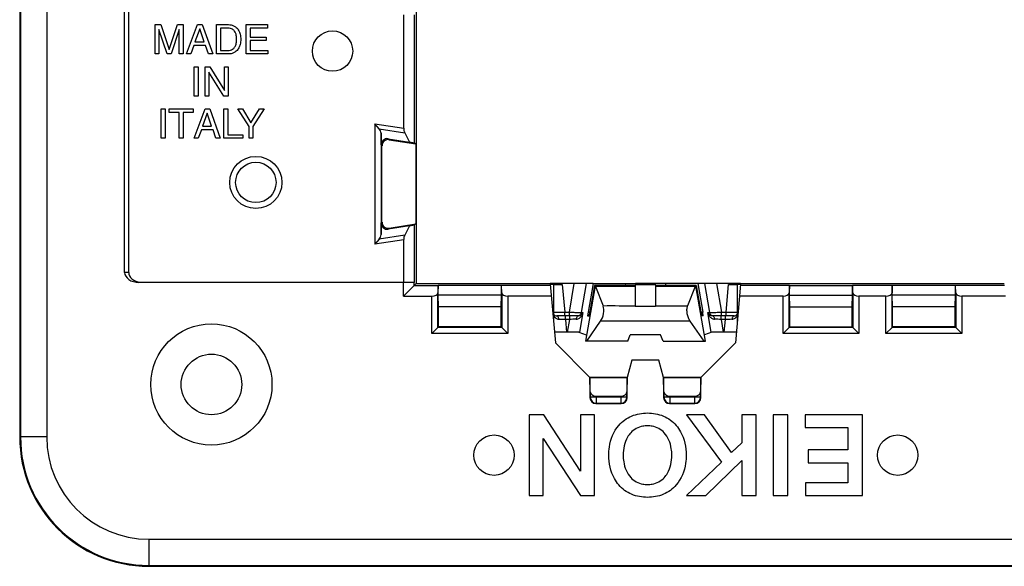
# Model space of a CAD drawing. Units: millimetres. Extents: x -75 to 80, y -37 to 58.
# Drawn here: x -38 to 11, y -37 to -9 of the extents above; entities that cross this region are included whole.
import ezdxf

# ---------------------------------------------------------------- set-up
doc = ezdxf.new("R2010")
doc.units = ezdxf.units.MM
doc.header["$LTSCALE"] = 16.335
doc.layers.get('0').update_dxf_attribs({"linetype": 'CONTINUOUS'})
for name, color, linetype in [('ASSI', 7, 'CONTINUOUS'), ('DRAFT', 7, 'CONTINUOUS'), ('RACCORDO', 7, 'CONTINUOUS'), ('SMUSSO', 7, 'CONTINUOUS')]:
    doc.layers.add(name, color=color, linetype=linetype)

msp = doc.modelspace()

# ---------------------------------------------------------------- linework, layer by layer
at = {"color": 7, "linetype": 'CONTINUOUS'}
for p, q in [((-32.845, -21.998), (-32.845, 21.902)), ((-32.645, -21.998), (-32.645, 21.902)), ((-31.338, -11.188), (-31.338, -9.738)), ((-31.338, -9.738), (-31.057, -9.738)), ((-31.057, -9.738), (-30.641, -10.97)), ((-30.641, -10.97), (-30.227, -9.738)), ((-30.227, -9.738), (-29.948, -9.738)), ((-29.948, -9.738), (-29.948, -11.188)), ((-29.774, -11.188), (-29.229, -9.738)), ((-29.229, -9.738), (-29.007, -9.738)), ((-29.007, -9.738), (-28.481, -11.188)), ((-28.292, -11.188), (-28.292, -9.738)), ((-28.292, -9.738), (-27.704, -9.738)), ((-26.823, -11.188), (-26.823, -9.738)), ((-26.823, -9.738), (-25.767, -9.738)), ((-25.767, -9.738), (-25.767, -9.912)), ((-30.74, -11.188), (-31.148, -9.973)), ((-31.148, -9.973), (-31.148, -11.188)), ((-30.138, -9.97), (-30.546, -11.188)), ((-30.138, -11.188), (-30.138, -9.97)), ((-29.126, -9.948), (-29.36, -10.592)), ((-28.91, -10.592), (-29.126, -9.948)), ((-28.096, -9.906), (-28.096, -11.02)), ((-27.73, -9.906), (-28.096, -9.906)), ((-26.627, -9.912), (-26.627, -10.356)), ((-25.767, -9.912), (-26.627, -9.912)), ((-29.36, -10.592), (-28.91, -10.592)), ((-26.627, -10.356), (-25.833, -10.356)), ((-26.627, -10.53), (-26.627, -11.014)), ((-25.833, -10.53), (-26.627, -10.53)), ((-25.833, -10.356), (-25.833, -10.53)), ((-31.148, -11.188), (-31.338, -11.188)), ((-30.546, -11.188), (-30.74, -11.188)), ((-29.948, -11.188), (-30.138, -11.188)), ((-29.572, -11.188), (-29.774, -11.188)), ((-29.421, -10.765), (-29.572, -11.188)), ((-28.839, -10.765), (-29.421, -10.765)), ((-28.696, -11.188), (-28.839, -10.765)), ((-28.481, -11.188), (-28.696, -11.188)), ((-27.704, -11.188), (-28.292, -11.188)), ((-28.096, -11.02), (-27.73, -11.02)), ((-25.753, -11.188), (-26.823, -11.188)), ((-26.627, -11.014), (-25.753, -11.014)), ((-25.753, -11.014), (-25.753, -11.188)), ((-29.393, -13.273), (-29.393, -11.823)), ((-29.393, -11.823), (-29.197, -11.823)), ((-29.197, -11.823), (-29.197, -13.273)), ((-28.862, -13.273), (-28.862, -11.823)), ((-28.862, -11.823), (-28.63, -11.823)), ((-28.672, -12.095), (-28.672, -13.273)), ((-27.931, -13.273), (-28.672, -12.095)), ((-28.63, -11.823), (-27.901, -13)), ((-27.901, -13), (-27.901, -11.823)), ((-27.901, -11.823), (-27.711, -11.823)), ((-27.711, -11.823), (-27.711, -13.273)), ((-29.197, -13.273), (-29.393, -13.273)), ((-28.672, -13.273), (-28.862, -13.273)), ((-27.711, -13.273), (-27.931, -13.273)), ((-31.039, -15.358), (-31.039, -13.907)), ((-31.039, -13.907), (-30.843, -13.907)), ((-30.843, -13.907), (-30.843, -15.358)), ((-30.633, -14.081), (-30.633, -13.907)), ((-30.633, -13.907), (-29.455, -13.907)), ((-30.142, -14.081), (-30.633, -14.081)), ((-30.142, -15.358), (-30.142, -14.081)), ((-29.946, -14.081), (-29.946, -15.358)), ((-29.455, -14.081), (-29.946, -14.081)), ((-29.455, -13.907), (-29.455, -14.081)), ((-29.399, -15.358), (-28.853, -13.907)), ((-28.75, -14.119), (-28.985, -14.762)), ((-28.853, -13.907), (-28.631, -13.907)), ((-28.534, -14.762), (-28.75, -14.119)), ((-28.631, -13.907), (-28.106, -15.358)), ((-27.926, -15.358), (-27.926, -13.907)), ((-27.926, -13.907), (-27.73, -13.907)), ((-27.73, -13.907), (-27.73, -15.185)), ((-26.684, -14.774), (-27.231, -13.907)), ((-27.231, -13.907), (-27.003, -13.907)), ((-27.003, -13.907), (-26.587, -14.604)), ((-26.587, -14.604), (-26.171, -13.907)), ((-25.941, -13.907), (-26.488, -14.774)), ((-26.171, -13.907), (-25.941, -13.907)), ((-29.045, -14.936), (-29.197, -15.358)), ((-28.463, -14.936), (-29.045, -14.936)), ((-28.985, -14.762), (-28.534, -14.762)), ((-28.32, -15.358), (-28.463, -14.936)), ((-26.684, -15.358), (-26.684, -14.774)), ((-26.488, -14.774), (-26.488, -15.358)), ((-30.843, -15.358), (-31.039, -15.358)), ((-29.946, -15.358), (-30.142, -15.358)), ((-29.197, -15.358), (-29.399, -15.358)), ((-28.106, -15.358), (-28.32, -15.358)), ((-26.995, -15.358), (-27.926, -15.358)), ((-27.73, -15.185), (-26.995, -15.185)), ((-26.995, -15.185), (-26.995, -15.358)), ((-26.488, -15.358), (-26.684, -15.358)), ((-18.489, -15.597), (-18.732, -15.551)), ((-18.732, -19.696), (-18.489, -19.65)), ((-19.028, -22.498), (-32.138, -22.498)), ((-12.796, -29.049), (-12.796, -33.047)), ((-12.083, -29.049), (-12.796, -29.049)), ((-10.264, -31.842), (-12.083, -29.049)), ((-10.255, -29.049), (-10.264, -31.842)), ((-9.567, -29.049), (-10.255, -29.049)), ((-9.567, -33.047), (-9.567, -29.049)), ((-5.012, -29.049), (-3.283, -31.402)), ((-4.114, -29.049), (-5.012, -29.049)), ((-2.783, -30.911), (-4.114, -29.049)), ((-1.558, -29.049), (-2.272, -29.049)), ((-2.272, -29.049), (-2.272, -30.435)), ((-1.558, -33.047), (-1.558, -29.049)), ((0.005, -29.049), (-0.709, -29.049)), ((-0.709, -29.049), (-0.709, -33.047)), ((0.005, -33.047), (0.005, -29.049)), ((3.706, -29.049), (0.864, -29.049)), ((0.864, -29.049), (0.864, -29.683)), ((3.706, -33.047), (3.706, -29.049)), ((0.864, -29.683), (2.992, -29.683)), ((2.992, -29.683), (2.992, -30.784)), ((-12.109, -30.223), (-10.265, -33.047)), ((-12.109, -33.047), (-12.109, -30.223)), ((-2.272, -30.435), (-2.783, -30.911)), ((2.992, -30.784), (1.023, -30.784)), ((1.023, -30.784), (1.023, -31.419)), ((-3.283, -31.402), (-5.003, -33.047)), ((-4.045, -33.047), (-2.272, -31.304)), ((-2.272, -31.304), (-2.272, -33.047)), ((1.023, -31.419), (2.992, -31.419)), ((2.992, -31.419), (2.992, -32.413)), ((2.992, -32.413), (0.88, -32.413)), ((0.88, -32.413), (0.88, -33.047)), ((-12.796, -33.047), (-12.109, -33.047)), ((-10.265, -33.047), (-9.567, -33.047)), ((-5.003, -33.047), (-4.045, -33.047)), ((-2.272, -33.047), (-1.558, -33.047)), ((-0.709, -33.047), (0.005, -33.047)), ((0.88, -33.047), (3.706, -33.047))]:
    msp.add_line(p, q, dxfattribs=at)
at = {"color": 250, "linetype": 'CONTINUOUS'}
msp.add_line((-32.645, -21.998), (-32.845, -21.998), dxfattribs=at)
at = {"color": 7, "linetype": 'CONTINUOUS'}
msp.add_circle((-22.545, -11.048), 1, dxfattribs=at)
for centre, major_axis, start_param, end_param in [((-32.138, -21.998), (0.707, 0), 3.141593, 4.712389), ((-31.938, -21.998), (-0.707, 0), 6.283185, 7.669169)]:
    msp.add_ellipse(centre, major_axis=major_axis, ratio=0.707107, start_param=start_param, end_param=end_param, dxfattribs=at)
for points, knots in [([(-27.704, -9.738), (-27.617, -9.738), (-27.474, -9.764), (-27.296, -9.878), (-27.185, -10.025), (-27.123, -10.189), (-27.095, -10.334), (-27.095, -10.422), (-27.095, -10.463)], [0, 0, 0, 0, 0.244084, 0.395167, 0.586594, 0.751017, 0.885389, 1, 1, 1, 1]), ([(-27.296, -10.463), (-27.296, -10.417), (-27.301, -10.334), (-27.325, -10.198), (-27.385, -10.067), (-27.486, -9.965), (-27.607, -9.915), (-27.688, -9.906), (-27.73, -9.906)], [0, 0, 0, 0, 0.170595, 0.314116, 0.517064, 0.697798, 0.84269, 1, 1, 1, 1]), ([(-27.73, -11.02), (-27.688, -11.02), (-27.607, -11.011), (-27.486, -10.961), (-27.385, -10.858), (-27.325, -10.728), (-27.301, -10.592), (-27.296, -10.508), (-27.296, -10.463)], [0, 0, 0, 0, 0.157307, 0.3022, 0.482934, 0.685883, 0.829404, 1, 1, 1, 1]), ([(-27.095, -10.463), (-27.095, -10.504), (-27.095, -10.592), (-27.123, -10.737), (-27.185, -10.901), (-27.296, -11.048), (-27.474, -11.161), (-27.617, -11.188), (-27.704, -11.188)], [0, 0, 0, 0, 0.11461, 0.248981, 0.413403, 0.60483, 0.755912, 1, 1, 1, 1]), ([(-8.365, -29.576), (-8.194, -29.375), (-7.746, -29.052), (-7.208, -28.96), (-6.941, -28.96)], [0, 0, 0, 0, 0.496713, 1, 1, 1, 1]), ([(-6.941, -28.96), (-6.675, -28.96), (-6.137, -29.052), (-5.689, -29.375), (-5.518, -29.576)], [0, 0, 0, 0, 0.503281, 1, 1, 1, 1]), ([(-8.864, -31.049), (-8.864, -30.913), (-8.822, -30.391), (-8.616, -29.871), (-8.365, -29.576)], [0, 0, 0, 0, 0.258981, 1, 1, 1, 1]), ([(-6.943, -29.593), (-7.021, -29.593), (-7.324, -29.618), (-7.619, -29.769), (-7.771, -29.935)], [0, 0, 0, 0, 0.25783, 1, 1, 1, 1]), ([(-6.112, -29.935), (-6.264, -29.768), (-6.562, -29.618), (-6.865, -29.593), (-6.943, -29.593)], [0, 0, 0, 0, 0.742302, 1, 1, 1, 1]), ([(-5.518, -29.576), (-5.436, -29.672), (-5.143, -30.11), (-5.018, -30.65), (-5.018, -31.049)], [0, 0, 0, 0, 0.24051, 1, 1, 1, 1]), ([(-7.771, -29.935), (-7.832, -30.002), (-8.062, -30.33), (-8.146, -30.743), (-8.146, -31.048)], [0, 0, 0, 0, 0.229928, 1, 1, 1, 1]), ([(-5.737, -31.048), (-5.737, -30.94), (-5.766, -30.547), (-5.917, -30.148), (-6.112, -29.935)], [0, 0, 0, 0, 0.271742, 1, 1, 1, 1]), ([(-8.365, -32.521), (-8.446, -32.425), (-8.74, -31.987), (-8.864, -31.447), (-8.864, -31.049)], [0, 0, 0, 0, 0.240514, 1, 1, 1, 1]), ([(-8.146, -31.048), (-8.146, -31.156), (-8.116, -31.549), (-7.966, -31.949), (-7.771, -32.161)], [0, 0, 0, 0, 0.271749, 1, 1, 1, 1]), ([(-6.112, -32.162), (-6.05, -32.094), (-5.821, -31.767), (-5.737, -31.354), (-5.737, -31.048)], [0, 0, 0, 0, 0.230046, 1, 1, 1, 1]), ([(-5.018, -31.049), (-5.018, -31.184), (-5.061, -31.706), (-5.267, -32.226), (-5.518, -32.522)], [0, 0, 0, 0, 0.258869, 1, 1, 1, 1]), ([(-7.771, -32.161), (-7.619, -32.327), (-7.324, -32.478), (-7.021, -32.503), (-6.943, -32.503)], [0, 0, 0, 0, 0.742169, 1, 1, 1, 1]), ([(-6.943, -32.503), (-6.865, -32.503), (-6.562, -32.478), (-6.265, -32.328), (-6.112, -32.162)], [0, 0, 0, 0, 0.257749, 1, 1, 1, 1]), ([(-6.941, -33.137), (-7.208, -33.137), (-7.746, -33.045), (-8.194, -32.722), (-8.365, -32.521)], [0, 0, 0, 0, 0.503286, 1, 1, 1, 1]), ([(-5.518, -32.522), (-5.689, -32.722), (-6.137, -33.045), (-6.675, -33.137), (-6.941, -33.137)], [0, 0, 0, 0, 0.496497, 1, 1, 1, 1])]:
    msp.add_open_spline(points, degree=3, knots=knots, dxfattribs=at)
at = {"layer": 'ASSI', "color": 7, "linetype": 'CONTINUOUS'}
for p, q in [((-11.595, -22.569), (-11.595, -24.476)), ((-9.538, -22.662), (-10.021, -25.398)), ((-9.641, -22.548), (-9.884, -23.966)), ((-9.562, -22.648), (-9.791, -23.948)), ((-9.641, -22.548), (-7.538, -22.548)), ((-7.545, -22.648), (-9.562, -22.648)), ((-9.517, -22.694), (-9.137, -23.664)), ((-7.536, -22.548), (-7.545, -22.648)), ((-7.545, -22.648), (-7.545, -23.666)), ((-4.45, -22.548), (-7.536, -22.548)), ((-6.554, -22.548), (-6.545, -22.648)), ((-6.545, -22.648), (-6.545, -23.666)), ((-4.528, -22.648), (-6.545, -22.648)), ((-4.573, -22.694), (-4.953, -23.664)), ((-4.069, -25.398), (-4.552, -22.662)), ((-4.528, -22.648), (-4.299, -23.948)), ((-4.45, -22.548), (-4.206, -23.966)), ((-2.495, -22.569), (-2.495, -24.476)), ((-7.545, -23.666), (-6.545, -23.666)), ((-6.545, -23.664), (-4.953, -23.664)), ((-9.906, -24.148), (-9.837, -24.148)), ((-4.184, -24.148), (-4.253, -24.148)), ((-9.95, -25.398), (-9.264, -24.419)), ((-4.14, -25.398), (-4.827, -24.419)), ((-7.919, -25.398), (-7.792, -25.09)), ((-6.295, -25.098), (-7.795, -25.098)), ((-6.299, -25.09), (-7.792, -25.09)), ((-6.171, -25.398), (-6.299, -25.09)), ((-7.919, -25.398), (-10.021, -25.398)), ((-6.171, -25.398), (-4.069, -25.398))]:
    msp.add_line(p, q, dxfattribs=at)
at = {"layer": 'ASSI', "color": 250, "linetype": 'CONTINUOUS'}
for p, q in [((-7.545, -22.694), (-9.517, -22.694)), ((-8.034, -22.548), (-8.043, -22.648)), ((-7.54, -22.595), (-6.55, -22.595)), ((-4.573, -22.694), (-6.545, -22.694)), ((-6.056, -22.548), (-6.047, -22.648)), ((-9.884, -23.966), (-9.791, -23.966)), ((-4.299, -23.966), (-4.206, -23.966)), ((-4.827, -24.419), (-9.264, -24.419))]:
    msp.add_line(p, q, dxfattribs=at)
at = {"layer": 'ASSI', "color": 7, "linetype": 'CONTINUOUS'}
for centre in [(-14.545, -31.048), (5.455, -31.048)]:
    msp.add_circle(centre, 1, dxfattribs=at)
at = {"layer": 'ASSI', "color": 250, "linetype": 'CONTINUOUS'}
msp.add_arc((-8.73, -544.687), 521.023, 89.86966, 90.04475, dxfattribs=at)
at = {"layer": 'ASSI', "color": 7, "linetype": 'CONTINUOUS'}
for centre, major_axis, ratio, start_param, end_param in [((-9.575, -22.848), (0.035, 0.2), 0.050819, -0.361219, 0.008997), ((-9.605, -22.848), (0.045, 0.199), 0.455419, -0.59216, -0.268051), ((-4.485, -22.848), (-0.045, 0.199), 0.455419, 6.551233, 6.875341), ((-4.516, -22.848), (-0.035, 0.2), 0.050819, -0.008997, 0.361216), ((-9.357, -24.048), (0.112, 0.497), 0.455419, -2.305433, -0.59216), ((-9.871, -23.948), (0.035, 0.2), 0.050819, -4.616126, -3.132596), ((-9.802, -23.948), (0.035, 0.2), 0.050819, -3.132596, -1.5618), ((-4.288, -23.948), (-0.035, 0.2), 0.050819, 1.5618, 3.132596), ((-4.219, -23.948), (-0.035, 0.2), 0.050819, -3.150589, -1.66706)]:
    msp.add_ellipse(centre, major_axis=major_axis, ratio=ratio, start_param=start_param, end_param=end_param, dxfattribs=at)
msp.add_open_spline([(-4.827, -24.419), (-4.862, -24.369), (-4.922, -24.249), (-4.977, -24.051), (-4.991, -23.875), (-4.978, -23.746), (-4.963, -23.689), (-4.953, -23.664)], degree=3, knots=[0, 0, 0, 0, 0.233938, 0.506411, 0.77779, 0.897427, 1, 1, 1, 1], dxfattribs=at)
at = {"layer": 'DRAFT', "color": 7, "linetype": 'CONTINUOUS'}
for p, q in [((-38.045, 30.052), (-38.045, -30.148)), ((-18.395, 22.452), (-18.395, -22.548)), ((-18.416, -15.645), (-18.416, -19.601)), ((-18.395, -22.548), (-11.764, -22.548)), ((-17.313, -23.121), (-17.313, -22.646)), ((-14.178, -22.646), (-17.313, -22.646)), ((-14.178, -23.121), (-14.178, -22.646)), ((-2.326, -22.548), (10.736, -22.548)), ((0.087, -22.646), (3.222, -22.646)), ((0.087, -23.121), (0.087, -22.646)), ((3.222, -23.121), (3.222, -22.646)), ((8.322, -22.646), (5.187, -22.646)), ((5.187, -23.121), (5.187, -22.646)), ((8.322, -23.121), (8.322, -22.646)), ((-17.295, -23.698), (-17.313, -23.121)), ((-14.178, -23.121), (-17.313, -23.121)), ((-14.195, -23.698), (-14.178, -23.121)), ((0.087, -23.121), (3.222, -23.121)), ((0.105, -23.698), (0.087, -23.121)), ((3.205, -23.698), (3.222, -23.121)), ((8.322, -23.121), (5.187, -23.121)), ((5.205, -23.698), (5.187, -23.121)), ((8.305, -23.698), (8.322, -23.121)), ((-17.295, -24.698), (-17.295, -23.698)), ((-14.195, -23.698), (-17.295, -23.698)), ((-14.195, -24.698), (-14.195, -23.698)), ((0.105, -23.698), (3.205, -23.698)), ((0.105, -24.698), (0.105, -23.698)), ((3.205, -24.698), (3.205, -23.698)), ((8.305, -23.698), (5.205, -23.698)), ((5.205, -24.698), (5.205, -23.698)), ((8.305, -24.698), (8.305, -23.698)), ((-14.195, -24.698), (-17.295, -24.698)), ((0.105, -24.698), (3.205, -24.698)), ((8.305, -24.698), (5.205, -24.698)), ((-10.343, -24.965), (-9.98, -25.094)), ((-3.747, -24.965), (-4.11, -25.094)), ((-11.507, -25.486), (-9.795, -27.198)), ((-4.295, -27.198), (-2.583, -25.486)), ((-7.717, -26.348), (-7.945, -27.198)), ((-6.373, -26.348), (-7.717, -26.348)), ((-6.145, -27.198), (-6.373, -26.348)), ((-9.794, -27.195), (-7.945, -27.195)), ((-7.947, -27.198), (-9.793, -27.198)), ((-6.145, -27.195), (-4.297, -27.195)), ((-4.297, -27.198), (-6.143, -27.198)), ((-31.645, -36.548), (62.555, -36.548))]:
    msp.add_line(p, q, dxfattribs=at)
for radius in [1.291, 1]:
    msp.add_circle((-26.345, -17.548), radius, dxfattribs=at)
msp.add_arc((-31.645, -30.148), 6.4, 180, 270, dxfattribs=at)
for centre, start_param, end_param in [((-12.095, -22.569), -0.838613, 0.844723), ((-1.995, -22.569), 2.296869, 3.980206)]:
    msp.add_ellipse(centre, major_axis=(0.5, 0), ratio=0.034921, start_param=start_param, end_param=end_param, dxfattribs=at)
at = {"layer": 'RACCORDO', "color": 250, "linetype": 'CONTINUOUS'}
for p, q in [((-38.005, 30.052), (-38.005, -30.148)), ((-36.707, 30.052), (-36.707, -30.148)), ((-20.442, -14.64), (-20.442, -20.606)), ((-20.442, -14.64), (-19.021, -14.865)), ((-20.232, -14.887), (-18.971, -15.086)), ((-20.142, -15.116), (-20.142, -20.13)), ((-19.792, -15.383), (-19.748, -15.434)), ((-20.133, -15.686), (-20.095, -15.73)), ((-20.133, -19.56), (-20.095, -19.516)), ((-19.792, -19.864), (-19.748, -19.812)), ((-19.021, -20.381), (-20.442, -20.606)), ((-18.971, -20.16), (-20.232, -20.36)), ((-11.162, -22.594), (-11.042, -23.966)), ((-10.813, -23.966), (-10.569, -22.548)), ((-10.217, -23.983), (-9.97, -22.548)), ((-4.12, -22.548), (-3.873, -23.983)), ((-3.521, -22.548), (-3.277, -23.966)), ((-3.048, -23.966), (-2.928, -22.594)), ((-17.625, -25.028), (-17.625, -23.181)), ((-17.325, -24.728), (-17.325, -23.011)), ((-14.165, -23.011), (-14.165, -24.728)), ((-13.865, -23.181), (-13.865, -25.028)), ((-0.225, -25.028), (-0.225, -23.181)), ((0.075, -24.728), (0.075, -23.011)), ((3.235, -23.011), (3.235, -24.728)), ((3.535, -23.181), (3.535, -25.028)), ((4.875, -25.028), (4.875, -23.181)), ((5.175, -24.728), (5.175, -23.011)), ((8.335, -23.011), (8.335, -24.728)), ((8.635, -23.181), (8.635, -25.028)), ((-11.042, -24.148), (-11.042, -23.966)), ((-11.042, -23.966), (-10.813, -23.966)), ((-11.01, -24.331), (-11.01, -24.148)), ((-11.01, -24.331), (-10.956, -24.954)), ((-10.797, -24.331), (-11.01, -24.331)), ((-10.904, -24.954), (-10.797, -24.331)), ((-10.813, -24.148), (-10.813, -23.966)), ((-10.797, -24.331), (-10.797, -24.148)), ((-10.138, -23.983), (-10.307, -24.964)), ((-10.217, -23.983), (-10.138, -23.983)), ((-3.952, -23.983), (-3.873, -23.983)), ((-3.783, -24.964), (-3.952, -23.983)), ((-3.293, -24.331), (-3.293, -24.148)), ((-3.08, -24.331), (-3.293, -24.331)), ((-3.293, -24.331), (-3.186, -24.954)), ((-3.277, -23.966), (-3.048, -23.966)), ((-3.277, -24.148), (-3.277, -23.966)), ((-3.135, -24.954), (-3.08, -24.331)), ((-3.08, -24.331), (-3.08, -24.148)), ((-3.048, -24.148), (-3.048, -23.966)), ((-14.165, -24.728), (-17.325, -24.728)), ((3.235, -24.728), (0.075, -24.728)), ((8.335, -24.728), (5.175, -24.728)), ((-13.865, -25.028), (-17.625, -25.028)), ((3.535, -25.028), (-0.225, -25.028)), ((8.635, -25.028), (4.875, -25.028)), ((-9.778, -28.181), (-9.795, -28.198)), ((-9.778, -27.905), (-9.778, -28.181)), ((-7.963, -28.181), (-9.778, -28.181)), ((-9.478, -28.136), (-9.478, -28.481)), ((-8.263, -28.136), (-8.263, -28.481)), ((-7.963, -28.181), (-7.963, -27.905)), ((-7.963, -28.181), (-7.945, -28.198)), ((-6.128, -28.181), (-6.145, -28.198)), ((-6.128, -27.905), (-6.128, -28.181)), ((-4.313, -28.181), (-6.128, -28.181)), ((-5.828, -28.136), (-5.828, -28.481)), ((-4.613, -28.136), (-4.613, -28.481)), ((-4.313, -28.181), (-4.313, -27.905)), ((-4.313, -28.181), (-4.295, -28.198)), ((-9.478, -28.481), (-9.495, -28.498)), ((-9.478, -28.481), (-8.263, -28.481)), ((-8.263, -28.481), (-8.245, -28.498)), ((-5.828, -28.481), (-5.845, -28.498)), ((-5.828, -28.481), (-4.613, -28.481)), ((-4.613, -28.481), (-4.595, -28.498)), ((-36.707, -30.148), (-38.045, -30.148)), ((-31.645, -35.21), (-31.645, -36.548)), ((-31.645, -35.21), (62.555, -35.21)), ((-31.645, -36.508), (62.555, -36.508))]:
    msp.add_line(p, q, dxfattribs=at)
at = {"layer": 'RACCORDO', "color": 7, "linetype": 'CONTINUOUS'}
for p, q in [((-19.021, -14.865), (-19.021, -9.248)), ((-20.232, -14.887), (-20.442, -14.64)), ((-20.133, -15.686), (-20.142, -15.116)), ((-18.971, -15.086), (-18.732, -15.551)), ((-19.792, -15.383), (-18.732, -15.551)), ((-19.748, -15.434), (-18.416, -15.645)), ((-20.095, -19.516), (-20.095, -15.73)), ((-20.142, -20.13), (-20.133, -19.56)), ((-18.732, -19.696), (-19.792, -19.864)), ((-19.748, -19.812), (-18.416, -19.601)), ((-18.732, -19.696), (-18.971, -20.16)), ((-20.232, -20.36), (-20.442, -20.606)), ((-19.021, -22.498), (-19.021, -20.381)), ((-17.314, -22.649), (-17.325, -23.011)), ((-14.165, -23.011), (-14.176, -22.649)), ((-9.641, -22.548), (-11.762, -22.548)), ((-2.327, -22.548), (-4.45, -22.548)), ((0.086, -22.649), (0.075, -23.011)), ((3.235, -23.011), (3.224, -22.649)), ((5.186, -22.649), (5.175, -23.011)), ((8.335, -23.011), (8.324, -22.649)), ((-19.028, -23.181), (-17.625, -23.181)), ((-11.708, -23.181), (-13.865, -23.181)), ((-0.225, -23.181), (-2.382, -23.181)), ((4.875, -23.181), (3.535, -23.181)), ((10.792, -23.181), (8.635, -23.181)), ((-10.367, -24.148), (-11.441, -24.148)), ((-2.65, -24.148), (-3.723, -24.148)), ((-17.325, -24.728), (-17.625, -25.028)), ((-17.325, -24.728), (-17.295, -24.698)), ((-14.165, -24.728), (-14.195, -24.698)), ((-14.165, -24.728), (-13.865, -25.028)), ((0.075, -24.728), (-0.225, -25.028)), ((0.075, -24.728), (0.105, -24.698)), ((3.235, -24.728), (3.205, -24.698)), ((3.235, -24.728), (3.535, -25.028)), ((5.175, -24.728), (4.875, -25.028)), ((5.175, -24.728), (5.205, -24.698)), ((8.335, -24.728), (8.305, -24.698)), ((8.335, -24.728), (8.635, -25.028)), ((-10.904, -24.954), (-10.956, -24.954)), ((-3.135, -24.954), (-3.186, -24.954)), ((-9.795, -27.198), (-9.795, -28.198)), ((-9.778, -27.905), (-9.793, -27.198)), ((-7.947, -27.198), (-7.963, -27.905)), ((-7.945, -28.198), (-7.945, -27.198)), ((-6.145, -27.198), (-6.145, -28.198)), ((-6.128, -27.905), (-6.143, -27.198)), ((-4.297, -27.198), (-4.313, -27.905)), ((-4.295, -28.198), (-4.295, -27.198)), ((-8.263, -28.136), (-9.478, -28.136)), ((-4.613, -28.136), (-5.828, -28.136)), ((-9.495, -28.498), (-8.245, -28.498)), ((-5.845, -28.498), (-4.595, -28.498))]:
    msp.add_line(p, q, dxfattribs=at)
for centre, radius, start, end in [((-11.441, -23.948), 0.2, 219.3864, 270.0011), ((-10.37, -23.902), 0.246, 285.9925, 317.9442), ((-3.722, -23.903), 0.244, 222.0425, 225.4857), ((-3.72, -23.901), 0.247, 225.488, 254.3524), ((-2.65, -23.948), 0.2, 270, 320.6613)]:
    msp.add_arc(centre, radius, start, end, dxfattribs=at)
at = {"layer": 'RACCORDO', "color": 250, "linetype": 'CONTINUOUS'}
for centre, radius, start, end in [((-11.2, -23.942), 0.438, 205.5362, 208.0474), ((-11.552, -43.089), 18.766, 88.3449, 89.3321), ((-9.777, -42.632), 18.33, 92.1735, 93.1901), ((-10.414, -23.948), 0.2, 296.7266, 350.0057), ((-10.643, -23.867), 0.518, 340.0518, 347.0426), ((-3.482, -23.884), 0.479, 210.0982, 213.4714), ((-3.676, -23.948), 0.2, 189.9943, 243.274), ((-3.723, -24.205), 0.0569, 79.8864, 89.9482), ((-4.386, -44.213), 19.912, 86.8522, 87.7877), ((-2.569, -41.549), 17.226, 90.6245, 91.7002), ((-9.478, -28.18), 0.3, 180.021, 269.979), ((-8.263, -28.18), 0.3, 270.021, 359.979), ((-5.828, -28.18), 0.3, 180.021, 269.979), ((-4.613, -28.18), 0.3, 270.021, 359.979), ((-31.645, -30.148), 6.36, 180, 270), ((-31.645, -30.148), 5.062, 180, 270)]:
    msp.add_arc(centre, radius, start, end, dxfattribs=at)
at = {"layer": 'RACCORDO', "color": 7, "linetype": 'CONTINUOUS'}
for centre, major_axis, ratio, start_param, end_param in [((-20.442, -15.074), (-0.2, 0.262), 0.853252, -2.283181, -1.506509), ((-18.848, -14.893), (-0.023, 0.305), 0.56347, 1.438497, 2.215168), ((-19.833, -15.685), (-0.086, 0.294), 0.973484, -0.43188, 1.29564), ((-19.795, -15.73), (0.195, -0.228), 0.999639, 2.277833, 4.005352), ((-19.833, -19.561), (0.086, 0.294), 0.973484, -4.437232, -2.709713), ((-19.795, -19.516), (0.195, 0.228), 0.999639, 2.277833, 4.005352), ((-20.442, -20.173), (0.2, 0.262), 0.853252, -1.635083, -0.858412), ((-18.848, -20.353), (0.023, 0.305), 0.56347, 0.926424, 1.703096), ((-11.158, -22.589), (0.602, 0), 0.00872, -2.322145, -1.57763), ((-2.932, -22.589), (0.602, 0), 0.00872, -1.563963, -0.758108), ((-17.625, -23.008), (0.3, 0), 0.57735, -1.570796, -0.017453), ((-13.865, -23.008), (0.3, 0), 0.57735, -3.124139, -1.570796), ((-0.225, -23.008), (0.3, 0), 0.57735, -1.570796, -0.017453), ((3.535, -23.008), (0.3, 0), 0.57735, -3.124139, -1.570796), ((4.875, -23.008), (0.3, 0), 0.57735, -1.570796, -0.017453), ((8.635, -23.008), (0.3, 0), 0.57735, -3.124139, -1.570796), ((-10.95, -24.965), (0.602, 0), 0.017481, 1.579925, 3.143125), ((-10.915, -24.965), (0.609, 0), 0.017291, 6.331961, 7.836229), ((-3.175, -24.965), (0.609, 0), 0.017291, 7.871734, 9.376002), ((-3.14, -24.965), (0.602, 0), 0.017481, -0.001532, 1.561668), ((-9.495, -28.198), (0.212, 0.212), 0.999695, -3.926839, -2.356347), ((-9.478, -27.901), (0.3, 0), 0.781286, -3.124139, -1.570796), ((-8.263, -27.901), (0.3, 0), 0.781286, -1.570796, -0.017453), ((-8.245, -28.198), (0.212, -0.212), 0.999695, -0.785246, 0.785246), ((-5.845, -28.198), (0.212, 0.212), 0.999695, -3.926839, -2.356347), ((-5.828, -27.901), (0.3, 0), 0.781286, -3.124139, -1.570796), ((-4.613, -27.901), (0.3, 0), 0.781286, -1.570796, -0.017453), ((-4.595, -28.198), (0.212, -0.212), 0.999695, -0.785246, 0.785246)]:
    msp.add_ellipse(centre, major_axis=major_axis, ratio=ratio, start_param=start_param, end_param=end_param, dxfattribs=at)
at = {"layer": 'RACCORDO', "color": 250, "linetype": 'CONTINUOUS'}
for points, knots in [([(-11.595, -23.971), (-11.565, -23.972), (-11.492, -23.973), (-11.308, -23.972), (-11.153, -23.969), (-11.042, -23.966)], [0, 0, 0, 0, 0.162463, 0.397626, 1, 1, 1, 1]), ([(-11.587, -24.148), (-11.575, -24.171), (-11.546, -24.214), (-11.49, -24.27), (-11.418, -24.312), (-11.362, -24.324), (-11.333, -24.324)], [0, 0, 0, 0, 0.237819, 0.480582, 0.732352, 1, 1, 1, 1]), ([(-11.334, -24.324), (-11.335, -24.301), (-11.342, -24.257), (-11.365, -24.201), (-11.397, -24.16), (-11.427, -24.148), (-11.441, -24.148)], [0, 0, 0, 0, 0.314829, 0.59264, 0.817982, 1, 1, 1, 1]), ([(-10.813, -23.966), (-10.776, -23.968), (-10.702, -23.972), (-10.595, -23.977), (-10.496, -23.981), (-10.408, -23.984), (-10.343, -23.985), (-10.299, -23.986), (-10.273, -23.986), (-10.252, -23.986), (-10.236, -23.985), (-10.225, -23.984), (-10.219, -23.984), (-10.217, -23.983)], [0, 0, 0, 0, 0.188262, 0.369837, 0.538239, 0.687509, 0.81224, 0.86396, 0.907933, 0.943773, 0.971182, 0.989937, 1, 1, 1, 1]), ([(-10.472, -24.315), (-10.444, -24.314), (-10.388, -24.302), (-10.292, -24.251), (-10.237, -24.191), (-10.209, -24.148)], [0, 0, 0, 0, 0.26649, 0.519312, 1, 1, 1, 1]), ([(-10.432, -24.19), (-10.444, -24.207), (-10.462, -24.248), (-10.47, -24.292), (-10.472, -24.315)], [0, 0, 0, 0, 0.463486, 1, 1, 1, 1]), ([(-10.367, -24.148), (-10.379, -24.148), (-10.406, -24.157), (-10.424, -24.178), (-10.432, -24.19)], [0, 0, 0, 0, 0.452112, 1, 1, 1, 1]), ([(-10.209, -24.148), (-10.203, -24.14), (-10.183, -24.107), (-10.166, -24.071), (-10.156, -24.043)], [0, 0, 0, 0, 0.252022, 1, 1, 1, 1]), ([(-10.138, -23.983), (-10.141, -23.99), (-10.152, -24.021), (-10.171, -24.049), (-10.187, -24.067)], [0, 0, 0, 0, 0.241705, 1, 1, 1, 1]), ([(-3.952, -23.983), (-3.949, -23.995), (-3.936, -24.044), (-3.916, -24.091), (-3.896, -24.124)], [0, 0, 0, 0, 0.248418, 1, 1, 1, 1]), ([(-3.903, -24.067), (-3.909, -24.061), (-3.929, -24.035), (-3.945, -24.006), (-3.952, -23.983)], [0, 0, 0, 0, 0.261137, 1, 1, 1, 1]), ([(-3.882, -24.148), (-3.853, -24.191), (-3.798, -24.251), (-3.702, -24.303), (-3.646, -24.314), (-3.618, -24.315)], [0, 0, 0, 0, 0.480752, 0.733604, 1, 1, 1, 1]), ([(-3.873, -23.983), (-3.871, -23.984), (-3.866, -23.984), (-3.855, -23.985), (-3.838, -23.986), (-3.817, -23.986), (-3.791, -23.986), (-3.747, -23.985), (-3.682, -23.984), (-3.594, -23.981), (-3.495, -23.977), (-3.388, -23.972), (-3.315, -23.968), (-3.277, -23.966)], [0, 0, 0, 0, 0.010063, 0.028818, 0.056227, 0.092067, 0.13604, 0.18776, 0.312491, 0.461761, 0.630163, 0.811738, 1, 1, 1, 1]), ([(-3.618, -24.315), (-3.62, -24.295), (-3.627, -24.255), (-3.647, -24.204), (-3.675, -24.165), (-3.701, -24.151), (-3.713, -24.149)], [0, 0, 0, 0, 0.310372, 0.58646, 0.814961, 1, 1, 1, 1]), ([(-3.048, -23.966), (-2.937, -23.969), (-2.783, -23.972), (-2.598, -23.973), (-2.525, -23.972), (-2.495, -23.971)], [0, 0, 0, 0, 0.602374, 0.837537, 1, 1, 1, 1]), ([(-2.65, -24.148), (-2.663, -24.148), (-2.693, -24.16), (-2.726, -24.201), (-2.748, -24.257), (-2.755, -24.301), (-2.757, -24.324)], [0, 0, 0, 0, 0.182043, 0.40739, 0.685191, 1, 1, 1, 1]), ([(-2.757, -24.324), (-2.728, -24.324), (-2.672, -24.312), (-2.6, -24.27), (-2.544, -24.214), (-2.516, -24.171), (-2.504, -24.148)], [0, 0, 0, 0, 0.267821, 0.519561, 0.762289, 1, 1, 1, 1])]:
    msp.add_open_spline(points, degree=3, knots=knots, dxfattribs=at)
for points in [[(-10.414, -24.148), (-10.383, -24.148), (-10.351, -24.141), (-10.324, -24.127)], [(-3.677, -24.148), (-3.707, -24.148), (-3.739, -24.141), (-3.766, -24.127)]]:
    msp.add_open_spline(points, degree=3, dxfattribs=at)
at = {"layer": 'RACCORDO', "color": 7, "linetype": 'CONTINUOUS'}
for points, knots in [([(-10.302, -24.139), (-10.307, -24.14), (-10.329, -24.146), (-10.351, -24.148), (-10.367, -24.148)], [0, 0, 0, 0, 0.234684, 1, 1, 1, 1]), ([(-3.723, -24.148), (-3.728, -24.148), (-3.75, -24.147), (-3.771, -24.144), (-3.786, -24.139)], [0, 0, 0, 0, 0.266841, 1, 1, 1, 1])]:
    msp.add_open_spline(points, degree=3, knots=knots, dxfattribs=at)
at = {"layer": 'SMUSSO', "color": 7, "linetype": 'CONTINUOUS'}
for p, q in [((-18.489, -15.597), (-18.489, -9.248)), ((-18.416, -15.645), (-18.489, -15.597)), ((-18.416, -19.601), (-18.489, -19.65)), ((-18.489, -22.498), (-18.489, -19.65)), ((-19.028, -23.181), (-19.028, -22.498)), ((-18.489, -22.498), (-19.028, -22.498)), ((-18.395, -22.548), (-19.028, -23.181)), ((-18.496, -22.649), (-18.496, -22.498)), ((-18.496, -22.649), (-17.314, -22.649)), ((-17.314, -22.649), (-17.313, -22.646)), ((-14.176, -22.649), (-14.178, -22.646)), ((-11.755, -22.649), (-14.176, -22.649)), ((-11.761, -22.582), (-11.507, -25.486)), ((-2.329, -22.582), (-2.583, -25.486)), ((0.086, -22.649), (-2.335, -22.649)), ((0.086, -22.649), (0.087, -22.646)), ((3.224, -22.649), (3.222, -22.646)), ((5.186, -22.649), (3.224, -22.649)), ((5.186, -22.649), (5.187, -22.646)), ((8.324, -22.649), (8.322, -22.646)), ((10.745, -22.649), (8.324, -22.649))]:
    msp.add_line(p, q, dxfattribs=at)
for radius in [3, 1.5]:
    msp.add_circle((-28.545, -27.548), radius, dxfattribs=at)

doc.saveas('drawing.dxf')
